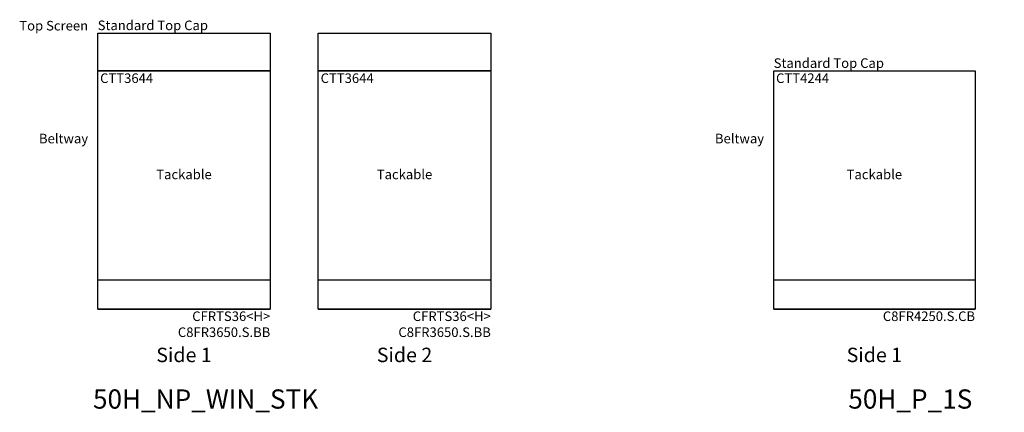
# Model space of a CAD drawing. Units: inches. Extents: x -69 to 460, y -185 to 82.
# Drawn here: x 68 to 273, y -185 to -104 of the extents above; entities that cross this region are included whole.
import ezdxf

# ---------------------------------------------------------------- set-up
doc = ezdxf.new("R2010")
doc.units = ezdxf.units.IN
doc.header["$MEASUREMENT"] = 0
doc.layers.add('A-FURN-PANEL-ELEVATION', color=7, linetype='Continuous')
doc.styles.get("Standard").update_dxf_attribs({"font": 'arial.ttf'})

# ---------------------------------------------------------------- blocks, each defined once
blk = doc.blocks.new('50H_NP_WIN_STK Elevation')
at = {"layer": 'A-FURN-PANEL-ELEVATION'}
for p, q in [((42, 76.6054), (42, 84.4754)), ((42, 84.4754), (78, 84.4754)), ((78, 84.4754), (78, 76.6054)), ((88, 76.6054), (88, 84.4754)), ((88, 84.4754), (124, 84.4754)), ((124, 84.4754), (124, 76.6054)), ((78, 76.6054), (42, 76.6054)), ((42, 27), (42, 76.6054)), ((42, 76.6054), (78, 76.6054)), ((42, 32.99), (42, 76.59)), ((42, 76.59), (78, 76.59)), ((78, 76.6054), (78, 27)), ((78, 76.59), (78, 32.99)), ((124, 76.6054), (88, 76.6054)), ((88, 27), (88, 76.6054)), ((88, 76.6054), (124, 76.6054)), ((88, 32.99), (88, 76.59)), ((88, 76.59), (124, 76.59)), ((124, 76.6054), (124, 27)), ((124, 76.59), (124, 32.99)), ((78, 32.99), (42, 32.99)), ((124, 32.99), (88, 32.99)), ((42, 27), (78, 27)), ((78, 27), (42, 27)), ((88, 27), (124, 27)), ((124, 27), (88, 27))]:
    blk.add_line(p, q, dxfattribs=at)
at = {"flags": 1}
blk.add_attdef('CAPPANELWIDTH', (0, 0), '', height=0.001, dxfattribs=at)
blk.add_attdef('CAPPANELWIDTH', (0, 0), '', height=0.001, dxfattribs=at)
blk.add_attdef('CAPPANELWIDTH', (0, 0), '', height=0.001, dxfattribs=at)
at = {"layer": 'A-FURN-PANEL-ELEVATION'}
for s, insert, char_height, attachment_point in [('Top Screen', (40, 84.4054), 2, 9), ('Standard Top Cap', (42, 84.4754), 2, 7), ('CTT3644', (42.5, 76.09), 2, 1), ('CTT3644', (88.5, 76.09), 2, 1), ('Beltway', (40, 60.89), 2, 9), ('Tackable', (60, 54.79), 2, 5), ('Tackable', (106, 54.79), 2, 5), ('CFRTS36<H>^M^JC8FR3650.S.BB', (78, 26.5), 2, 3), ('CFRTS36<H>^M^JC8FR3650.S.BB', (124, 26.5), 2, 3), ('Side 1', (60, 15), 3, 8), ('Side 2', (106, 15), 3, 8), ('50H_NP_WIN_STK', (64.5, 5), 4, 8)]:
    blk.add_mtext(s, dxfattribs=dict(at, insert=insert, char_height=char_height, attachment_point=attachment_point))
blk = doc.blocks.new('50H_P_1S Elevation')
at = {"layer": 'A-FURN-PANEL-ELEVATION'}
for p, q in [((42, 27), (42, 76.6054)), ((42, 76.6054), (84, 76.6054)), ((42, 32.99), (42, 76.59)), ((42, 76.59), (84, 76.59)), ((84, 76.6054), (84, 27)), ((84, 76.59), (84, 32.99)), ((94, 27), (94, 76.6054)), ((94, 76.6054), (136, 76.6054)), ((94, 32.99), (94, 76.59)), ((94, 76.59), (136, 76.59)), ((136, 76.6054), (136, 27)), ((136, 76.59), (136, 32.99)), ((84, 32.99), (42, 32.99)), ((136, 32.99), (94, 32.99)), ((42, 27), (84, 27)), ((84, 27), (42, 27)), ((94, 27), (136, 27)), ((136, 27), (94, 27))]:
    blk.add_line(p, q, dxfattribs=at)
at = {"flags": 1}
blk.add_attdef('CAPPANELWIDTH', (0, 0), '', height=0.001, dxfattribs=at)
blk.add_attdef('CAPPANELWIDTH', (0, 0), '', height=0.001, dxfattribs=at)
blk.add_attdef('CAPPANELWIDTH', (0, 0), '', height=0.001, dxfattribs=at)
at = {"layer": 'A-FURN-PANEL-ELEVATION'}
for s, insert, char_height, attachment_point in [('Standard Top Cap', (42, 76.6054), 2, 7), ('CTT4244', (42.5, 76.09), 2, 1), ('CTT4244', (94.5, 76.09), 2, 1), ('Beltway', (40, 60.89), 2, 9), ('Tackable', (63, 54.79), 2, 5), ('Tackable', (115, 54.79), 2, 5), ('C8FR4250.S.CB', (84, 26.5), 2, 3), ('C8FR4250.S.CB', (136, 26.5), 2, 3), ('Side 1', (63, 15), 3, 8), ('Side 2', (115, 15), 3, 8), ('50H_P_1S', (70.5, 5), 4, 8)]:
    blk.add_mtext(s, dxfattribs=dict(at, insert=insert, char_height=char_height, attachment_point=attachment_point))

msp = doc.modelspace()

# ---------------------------------------------------------------- block references
for name, p in [('50H_NP_WIN_STK Elevation', (41.98, -190.87)), ('50H_P_1S Elevation', (182.98, -190.87))]:
    msp.add_blockref(name, p)

doc.saveas('drawing.dxf')
